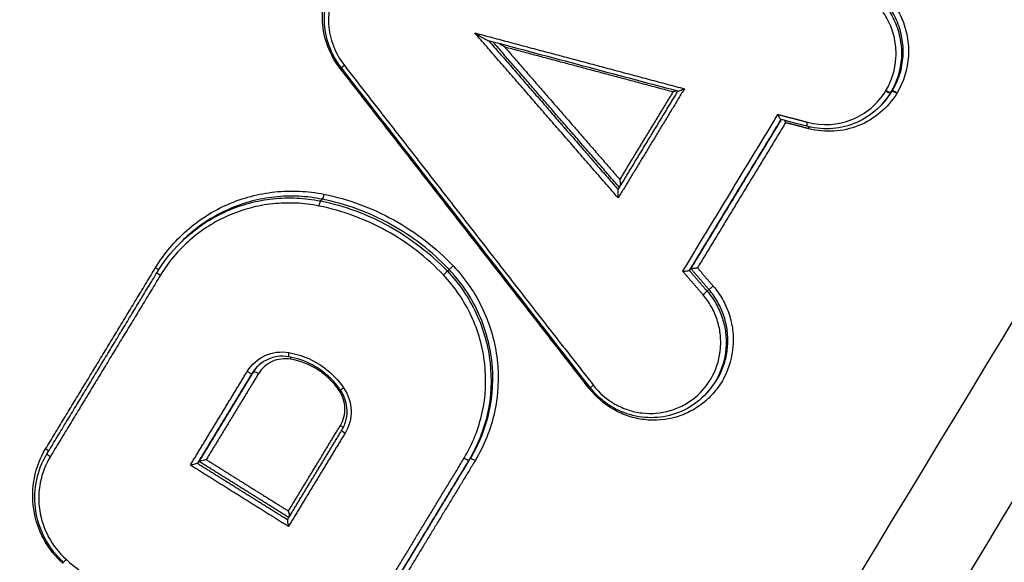
# Model space of a CAD drawing. Units: millimetres. Extents: x -7466 to 7514, y -15194 to 15194.
# Drawn here: x -2954 to -2933, y -7722 to -7711 of the extents above; entities that cross this region are included whole.
import ezdxf

# ---------------------------------------------------------------- set-up
doc = ezdxf.new("R2010")
doc.units = ezdxf.units.MM
doc.header["$LTSCALE"] = 20
doc.layers.add('2d', color=230, linetype='Continuous')
doc.layers.add('ASTMF3101-TrainingEnvelope_Hatch', color=222, linetype='Continuous')

msp = doc.modelspace()

# ---------------------------------------------------------------- hatches: boundary and pattern name
at = {"layer": 'ASTMF3101-TrainingEnvelope_Hatch'}
h = msp.add_hatch(dxfattribs=at)
h.set_pattern_fill('ANSI31', color=256, scale=100, angle=135.0001)
h.set_pattern_definition([(180, (-2967.6, -7566.98), (0.0005, -317.5), [])])
h.paths.add_polyline_path([(-3524.497, -7094.719, 0.323278), (-3541.289, -7198.74), (-3741.012, -7398.464, 0.414214), (-3741.012, -7525.743), (-2924.856, -8341.896, 0.414214), (-2797.577, -8341.896), (-2601.008, -8145.326, 0.16524), (-2547.86, -8168.31), (-2598.478, -8218.928, 0.414214), (-2598.478, -8289.639), (-2480.386, -8407.731), (-2407.82, -8480.297), (-2325.534, -8562.582, 0.414214), (-2254.824, -8562.582), (-2194.482, -8502.239), (-1820.192, -8127.948), (-1759.85, -8067.606, 0.414214), (-1759.85, -7996.895), (-1914.702, -7842.044), (-2032.794, -7723.953, 0.09399), (-2048.194, -7713.463), (-2003.339, -7668.608, 0.414214), (-2003.34, -7541.329), (-2923.586, -6621.085, 0.414214), (-3050.865, -6621.085)])

# ---------------------------------------------------------------- linework, layer by layer
at = {"layer": '2d'}
for p, q in [((-2935.592, -7712.387), (-2935.557, -7712.352)), ((-2935.586, -7712.376), (-2935.55, -7712.341)), ((-2935.825, -7712.682), (-2935.789, -7712.647)), ((-2947.718, -7714.684), (-2947.681, -7714.647)), ((-2950.691, -7715.565), (-2950.669, -7715.543)), ((-2945.017, -7716.18), (-2944.981, -7716.144)), ((-2939.871, -7716.161), (-2939.835, -7716.126)), ((-2939.49, -7716.604), (-2939.453, -7716.568)), ((-2949.176, -7718.354), (-2949.14, -7718.318)), ((-2939.556, -7718.832), (-2939.52, -7718.796)), ((-2944.564, -7720.204), (-2944.528, -7720.168)), ((-2950.336, -7720.266), (-2950.3, -7720.23))]:
    msp.add_line(p, q, dxfattribs=at)
for centre, major_axis, ratio, start_param, end_param in [((-2947.194, -7711.791), (-0.0789, -0.0614), 0.02106, -1.392441, 0), ((-2935.471, -7712.404), (-0.0855, 0.0519), 0.158225, 4.626701, 6.24194), ((-2935.465, -7712.393), (-0.0855, 0.0519), 0.158225, 4.626717, 6.241854), ((-2937.347, -7713.154), (-0.0254, -0.0967), 0.127695, 1.698049, 2.140279), ((-2947.736, -7714.781), (-0.0197, -0.098), 0.132933, 3.286794, 4.833275), ((-2951.11, -7716.255), (-0.0855, 0.0519), 0.158928, -0.041292, 1.488055), ((-2945.088, -7716.249), (-0.0725, -0.0689), 0.040365, 3.316241, 4.887834), ((-2939.379, -7716.503), (-0.0758, -0.0653), 0.033223, 0.17423, 1.748104), ((-2948.379, -7717.901), (-0.0169, -0.0986), 0.136833, -1.454169, 0), ((-2949.261, -7718.302), (-0.0855, 0.0519), 0.158695, 1.487082, 3.100302), ((-2949.055, -7718.371), (-0.0855, 0.0519), 0.15868, 4.628611, 6.241895), ((-2947.21, -7718.653), (-0.0824, -0.0566), 0.012046, -1.391193, 0), ((-2941.897, -7718.599), (-0.0789, -0.0614), 0.024107, -1.392061, 0), ((-2947.311, -7719.472), (-0.0855, 0.0519), 0.15851, 3.705444, 4.6279), ((-2947.179, -7719.615), (-0.0855, 0.0519), 0.158493, 0, 1.486234), ((-2953.583, -7719.971), (-0.0855, 0.0519), 0.158855, 3.653632, 4.629342), ((-2953.451, -7720.113), (-0.0855, 0.0519), 0.158837, 0, 1.487676), ((-2953.451, -7720.113), (-0.0855, 0.0519), 0.158837, -0.041292, 0), ((-2944.443, -7720.221), (-0.0855, 0.0519), 0.158294, 4.626997, 6.241897), ((-2953.118, -7722.301), (-0.0669, -0.0743), 0.053399, -1.39897, 0)]:
    msp.add_ellipse(centre, major_axis=major_axis, ratio=ratio, start_param=start_param, end_param=end_param, dxfattribs=at)
at = {"layer": '2d', "extrusion": (0, 0, -1)}
for centre, major_axis, ratio, start_param, end_param in [((-2935.677, -7712.335), (-0.0855, 0.0519), 0.15824, 3.182838, 4.798014), ((-2935.671, -7712.324), (-0.0857, 0.0515), 0.157903, 3.183516, 4.798649), ((-2937.337, -7712.998), (-0.0254, -0.0967), 0.127668, 0, 1.443527), ((-2947.663, -7714.549), (-0.0197, -0.098), 0.132896, 4.591478, 6.137985), ((-2951.242, -7716.113), (-0.0855, 0.0519), 0.158945, 1.653464, 2.640704), ((-2944.91, -7716.075), (-0.0725, -0.0689), 0.040362, 4.536944, 6.108537), ((-2939.564, -7716.669), (-0.0758, -0.0653), 0.033223, 1.393488, 2.967363), ((-2948.373, -7718.061), (-0.0169, -0.0986), 0.136864, 4.123592, 4.595783), ((-2942.015, -7718.683), (-0.0789, -0.0614), 0.024094, 4.244828, 4.533656), ((-2944.649, -7720.152), (-0.0855, 0.0519), 0.158309, 3.182881, 4.797717)]:
    msp.add_ellipse(centre, major_axis=major_axis, ratio=ratio, start_param=start_param, end_param=end_param, dxfattribs=at)
at = {"layer": '2d'}
for points, knots in [([(-2965.001, -7771.875), (-2963.813, -7770.426), (-2962.805, -7768.921), (-2960.885, -7765.957), (-2959.962, -7764.488), (-2957.164, -7760.074), (-2955.302, -7757.129), (-2949.733, -7748.284), (-2946.04, -7742.374), (-2935.062, -7724.586), (-2927.859, -7712.664), (-2906.641, -7676.656), (-2893.088, -7652.309), (-2873.51, -7615.359), (-2867.11, -7602.963), (-2859.305, -7587.366), (-2857.754, -7584.242), (-2855.441, -7579.55), (-2854.673, -7577.984), (-2853.141, -7574.852), (-2852.378, -7573.28), (-2850.102, -7568.561), (-2848.602, -7565.406), (-2846.753, -7561.447), (-2846.385, -7560.655), (-2845.651, -7559.068), (-2845.284, -7558.276), (-2844.195, -7555.875), (-2843.494, -7554.236), (-2842.236, -7550.874), (-2841.682, -7549.16), (-2840.824, -7545.64), (-2840.522, -7543.833), (-2840.255, -7540.131), (-2840.288, -7538.272), (-2840.733, -7534.603), (-2841.13, -7532.815), (-2842.001, -7530.138), (-2842.348, -7529.255), (-2843.078, -7527.577), (-2843.472, -7526.75), (-2844.755, -7524.312), (-2845.735, -7522.767), (-2848.905, -7518.307), (-2851.267, -7515.627), (-2858.281, -7507.663), (-2863.045, -7502.427), (-2872.712, -7492.102), (-2877.617, -7487.008), (-2882.593, -7481.98)], [0, 0, 0, 0, 0.015625, 0.015625, 0.03125, 0.03125, 0.0625, 0.0625, 0.125, 0.125, 0.25, 0.25, 0.5, 0.5, 0.625, 0.625, 0.65625, 0.65625, 0.671875, 0.671875, 0.6875, 0.6875, 0.71875, 0.71875, 0.726562, 0.726562, 0.734375, 0.734375, 0.75, 0.75, 0.765625, 0.765625, 0.78125, 0.78125, 0.796875, 0.796875, 0.8125, 0.8125, 0.820313, 0.820313, 0.828125, 0.828125, 0.84375, 0.84375, 0.875, 0.875, 0.9375, 0.9375, 1, 1, 1, 1]), ([(-2884.003, -7483.39), (-2879.042, -7488.401), (-2874.152, -7493.48), (-2864.512, -7503.776), (-2859.764, -7508.994), (-2852.773, -7516.934), (-2850.449, -7519.576), (-2847.402, -7523.863), (-2846.472, -7525.332), (-2845.264, -7527.627), (-2844.891, -7528.409), (-2844.198, -7530.003), (-2843.88, -7530.81), (-2843.074, -7533.286), (-2842.702, -7534.963), (-2842.289, -7538.35), (-2842.257, -7540.083), (-2842.504, -7543.543), (-2842.785, -7545.238), (-2843.598, -7548.579), (-2844.128, -7550.224), (-2845.347, -7553.482), (-2846.03, -7555.081), (-2847.109, -7557.459), (-2847.475, -7558.25), (-2848.206, -7559.83), (-2848.574, -7560.62), (-2850.416, -7564.564), (-2851.911, -7567.708), (-2854.18, -7572.413), (-2854.94, -7573.98), (-2856.471, -7577.109), (-2857.238, -7578.673), (-2859.548, -7583.361), (-2861.097, -7586.481), (-2868.894, -7602.06), (-2875.286, -7614.443), (-2894.846, -7651.361), (-2908.384, -7675.684), (-2929.578, -7711.661), (-2936.774, -7723.577), (-2947.741, -7741.356), (-2951.429, -7747.264), (-2956.993, -7756.109), (-2958.853, -7759.054), (-2961.649, -7763.47), (-2962.575, -7764.945), (-2964.47, -7767.875), (-2965.446, -7769.328), (-2966.56, -7770.687)], [0, 0, 0, 0, 0.062472, 0.062472, 0.124974, 0.124974, 0.156225, 0.156225, 0.171851, 0.171851, 0.179663, 0.179663, 0.187476, 0.187476, 0.203101, 0.203101, 0.218727, 0.218727, 0.234352, 0.234352, 0.249978, 0.249978, 0.265603, 0.265603, 0.273416, 0.273416, 0.281229, 0.281229, 0.31248, 0.31248, 0.328105, 0.328105, 0.343731, 0.343731, 0.374982, 0.374982, 0.499985, 0.499985, 0.749993, 0.749993, 0.874996, 0.874996, 0.937498, 0.937498, 0.968749, 0.968749, 0.984375, 0.984375, 1, 1, 1, 1]), ([(-3084.951, -7719.108), (-3056.156, -7690.313), (-3027.536, -7661.34), (-2991.519, -7625.365), (-2984.304, -7618.182), (-2973.46, -7607.428), (-2969.842, -7603.847), (-2962.597, -7596.693), (-2958.963, -7593.127), (-2951.727, -7585.973), (-2948.126, -7582.381), (-2943.764, -7577.763), (-2942.898, -7576.833), (-2941.188, -7574.955), (-2940.349, -7574.023), (-2939.098, -7572.594), (-2938.685, -7572.114), (-2937.859, -7571.162), (-2937.445, -7570.687), (-2936.247, -7569.212), (-2935.502, -7568.168), (-2934.179, -7565.977), (-2933.61, -7564.834), (-2932.872, -7563.063), (-2932.646, -7562.464), (-2932.223, -7561.249), (-2932.025, -7560.629), (-2931.528, -7558.748), (-2931.325, -7557.469), (-2931.232, -7554.858), (-2931.359, -7553.524), (-2931.947, -7550.98), (-2932.398, -7549.723), (-2933.562, -7547.364), (-2934.213, -7546.255), (-2935.555, -7544.053), (-2936.259, -7542.974), (-2937.376, -7541.396), (-2937.755, -7540.876), (-2938.564, -7539.846), (-2938.993, -7539.34), (-2939.46, -7538.848)], [0, 0, 0, 0, 0.5, 0.5, 0.625, 0.625, 0.6875, 0.6875, 0.75, 0.75, 0.8125, 0.8125, 0.828125, 0.828125, 0.84375, 0.84375, 0.851562, 0.851562, 0.859375, 0.859375, 0.875, 0.875, 0.890625, 0.890625, 0.898438, 0.898438, 0.90625, 0.90625, 0.921875, 0.921875, 0.9375, 0.9375, 0.953125, 0.953125, 0.96875, 0.96875, 0.984375, 0.984375, 0.992188, 0.992188, 1, 1, 1, 1]), ([(-2940.821, -7540.209), (-2940.424, -7540.627), (-2940.047, -7541.072), (-2939.307, -7542.016), (-2938.939, -7542.519), (-2937.86, -7544.043), (-2937.178, -7545.087), (-2935.878, -7547.219), (-2935.237, -7548.317), (-2934.176, -7550.469), (-2933.79, -7551.561), (-2933.273, -7553.81), (-2933.168, -7554.955), (-2933.255, -7557.25), (-2933.436, -7558.389), (-2933.885, -7560.079), (-2934.065, -7560.643), (-2934.46, -7561.779), (-2934.673, -7562.346), (-2935.361, -7564.003), (-2935.887, -7565.06), (-2937.105, -7567.082), (-2937.794, -7568.053), (-2938.909, -7569.435), (-2939.296, -7569.883), (-2940.095, -7570.809), (-2940.506, -7571.289), (-2941.732, -7572.697), (-2942.548, -7573.604), (-2944.239, -7575.463), (-2945.096, -7576.385), (-2949.424, -7580.968), (-2953.009, -7584.549), (-2960.232, -7591.693), (-2963.867, -7595.261), (-2971.112, -7602.417), (-2974.731, -7605.999), (-2985.575, -7616.756), (-2992.791, -7623.941), (-3028.815, -7659.921), (-3057.444, -7688.893), (-3086.235, -7717.684)], [0, 0, 0, 0, 0.007772, 0.007772, 0.015585, 0.015585, 0.031211, 0.031211, 0.046836, 0.046836, 0.062462, 0.062462, 0.078087, 0.078087, 0.093713, 0.093713, 0.101526, 0.101526, 0.109339, 0.109339, 0.124964, 0.124964, 0.14059, 0.14059, 0.148403, 0.148403, 0.156216, 0.156216, 0.171841, 0.171841, 0.187467, 0.187467, 0.249969, 0.249969, 0.312472, 0.312472, 0.374975, 0.374975, 0.49998, 0.49998, 1, 1, 1, 1]), ([(-3089.626, -7713.43), (-3064.171, -7687.974), (-3038.713, -7662.52), (-3000.53, -7624.336), (-2987.803, -7611.608), (-2968.712, -7592.514), (-2962.343, -7586.147), (-2955.187, -7578.985), (-2954.393, -7578.191), (-2953.198, -7577.005), (-2952.809, -7576.639), (-2951.977, -7575.744), (-2951.548, -7575.211), (-2950.417, -7573.597), (-2949.8, -7572.407), (-2948.91, -7569.939), (-2948.63, -7568.642), (-2948.427, -7566.031), (-2948.506, -7564.729), (-2949.011, -7562.156), (-2949.42, -7560.945), (-2950.479, -7558.627), (-2951.132, -7557.527), (-2952.269, -7556.011), (-2952.676, -7555.525), (-2953.542, -7554.592), (-2953.977, -7554.178), (-2954.384, -7553.771)], [0, 0, 0, 0, 0.5, 0.5, 0.75, 0.75, 0.875, 0.875, 0.890625, 0.890625, 0.898437, 0.898437, 0.90625, 0.90625, 0.921875, 0.921875, 0.9375, 0.9375, 0.953125, 0.953125, 0.96875, 0.96875, 0.984375, 0.984375, 0.992188, 0.992188, 1, 1, 1, 1]), ([(-2955.745, -7555.132), (-2955.332, -7555.545), (-2954.916, -7555.942), (-2954.151, -7556.761), (-2953.793, -7557.187), (-2952.79, -7558.515), (-2952.212, -7559.477), (-2951.266, -7561.507), (-2950.902, -7562.557), (-2950.438, -7564.765), (-2950.353, -7565.878), (-2950.494, -7568.138), (-2950.72, -7569.27), (-2951.462, -7571.432), (-2951.989, -7572.486), (-2952.96, -7573.911), (-2953.319, -7574.374), (-2954.072, -7575.195), (-2954.481, -7575.58), (-2955.679, -7576.768), (-2956.476, -7577.563), (-2963.636, -7584.724), (-2970, -7591.088), (-2989.09, -7610.182), (-3001.816, -7622.91), (-3039.999, -7661.095), (-3065.457, -7686.548), (-3090.912, -7712.004)], [0, 0, 0, 0, 0.007812, 0.007812, 0.015625, 0.015625, 0.03125, 0.03125, 0.046875, 0.046875, 0.0625, 0.0625, 0.078125, 0.078125, 0.09375, 0.09375, 0.101563, 0.101563, 0.109375, 0.109375, 0.125, 0.125, 0.25, 0.25, 0.5, 0.5, 1, 1, 1, 1]), ([(-2818.706, -7608.289), (-2828.457, -7623.423), (-2838.434, -7638.362), (-2858.846, -7667.859), (-2869.282, -7682.417), (-2901.286, -7725.525), (-2923.55, -7753.509), (-2946.768, -7780.746)], [0, 0, 0, 0, 0.0545493, 0.0545493, 0.1090986, 0.1090986, 0.2181972, 0.2181972, 0.2181972, 0.2181972]), ([(-2818.652, -7608.242), (-2836.495, -7635.935), (-2855.146, -7663.052), (-2897.532, -7720.816), (-2921.606, -7751.245), (-2946.719, -7780.706)], [0, 0, 0, 0, 10.00483, 10.00483, 21.831064, 21.831064, 21.831064, 21.831064]), ([(-2823.645, -7609.501), (-2842.943, -7639.617), (-2863.225, -7669.04), (-2895.102, -7712.158), (-2905.976, -7726.365), (-2922.626, -7747.4), (-2928.233, -7754.365), (-2936.728, -7764.745), (-2939.574, -7768.194), (-2945.294, -7775.069), (-2948.16, -7778.498), (-2951.073, -7781.916)], [0, 0, 0, 0, 0.5, 0.5, 0.75, 0.75, 0.875, 0.875, 0.9375, 0.9375, 1, 1, 1, 1]), ([(-2949.928, -7782.283), (-2947.026, -7778.886), (-2944.132, -7775.471), (-2938.377, -7768.619), (-2935.514, -7765.18), (-2926.969, -7754.83), (-2921.332, -7747.882), (-2904.596, -7726.894), (-2893.673, -7712.709), (-2861.66, -7669.644), (-2841.307, -7640.233), (-2821.945, -7610.12)], [0, 0, 0, 0, 0.0625, 0.0625, 0.125, 0.125, 0.25, 0.25, 0.5, 0.5, 1, 1, 1, 1]), ([(-2947.297, -7711.867), (-2947.409, -7711.723), (-2947.497, -7711.567), (-2947.626, -7711.228), (-2947.664, -7711.051), (-2947.698, -7710.513), (-2947.611, -7710.15), (-2947.424, -7709.843)], [0, 0, 0, 0, 0.000538363, 0.000538363, 0.001076727, 0.001076727, 0.002153454, 0.002153454, 0.002153454, 0.002153454]), ([(-2947.273, -7711.853), (-2947.383, -7711.712), (-2947.471, -7711.552), (-2947.594, -7711.212), (-2947.629, -7711.028), (-2947.637, -7710.665), (-2947.611, -7710.481), (-2947.518, -7710.181), (-2947.462, -7710.057), (-2947.393, -7709.943)], [0, 0, 0, 0, 0.0534998, 0.0534998, 0.108333, 0.108333, 0.1629509, 0.1629509, 0.2034492, 0.2034492, 0.2034492, 0.2034492]), ([(-2936.67, -7709.917), (-2936.541, -7709.944), (-2936.418, -7709.985), (-2936.183, -7710.097), (-2936.07, -7710.169), (-2935.868, -7710.333), (-2935.776, -7710.428), (-2935.616, -7710.637), (-2935.55, -7710.75), (-2935.443, -7710.99), (-2935.404, -7711.117), (-2935.358, -7711.374), (-2935.35, -7711.507), (-2935.373, -7711.897), (-2935.451, -7712.152), (-2935.586, -7712.376)], [0, 0, 0, 0, 0.000391823, 0.000391823, 0.000783646, 0.000783646, 0.001175469, 0.001175469, 0.001567292, 0.001567292, 0.001959115, 0.001959115, 0.002350938, 0.002350938, 0.003134584, 0.003134584, 0.003134584, 0.003134584]), ([(-2935.55, -7712.341), (-2935.415, -7712.116), (-2935.337, -7711.861), (-2935.314, -7711.47), (-2935.322, -7711.337), (-2935.368, -7711.081), (-2935.407, -7710.954), (-2935.513, -7710.713), (-2935.58, -7710.601), (-2935.739, -7710.391), (-2935.831, -7710.296), (-2936.033, -7710.132), (-2936.146, -7710.06), (-2936.381, -7709.948), (-2936.504, -7709.906), (-2936.633, -7709.879)], [0, 0, 0, 0, 0.000789649, 0.000789649, 0.001184473, 0.001184473, 0.001579297, 0.001579297, 0.001974121, 0.001974121, 0.002368946, 0.002368946, 0.00276377, 0.00276377, 0.003158594, 0.003158594, 0.003158594, 0.003158594]), ([(-2936.599, -7709.773), (-2936.462, -7709.802), (-2936.332, -7709.846), (-2936.082, -7709.965), (-2935.963, -7710.04), (-2935.748, -7710.215), (-2935.65, -7710.316), (-2935.481, -7710.538), (-2935.41, -7710.657), (-2935.298, -7710.913), (-2935.257, -7711.047), (-2935.207, -7711.32), (-2935.199, -7711.461), (-2935.223, -7711.875), (-2935.306, -7712.146), (-2935.449, -7712.384)], [0, 0, 0, 0, 0.00041583, 0.00041583, 0.000831661, 0.000831661, 0.001247491, 0.001247491, 0.001663321, 0.001663321, 0.002079151, 0.002079151, 0.002494982, 0.002494982, 0.003326642, 0.003326642, 0.003326642, 0.003326642]), ([(-2947.323, -7710.004), (-2947.488, -7710.277), (-2947.566, -7710.599), (-2947.535, -7711.077), (-2947.501, -7711.234), (-2947.387, -7711.534), (-2947.309, -7711.673), (-2947.21, -7711.801)], [0, 0, 0, 0, 0.000964566, 0.000964566, 0.001446849, 0.001446849, 0.001929132, 0.001929132, 0.001929132, 0.001929132]), ([(-2935.686, -7712.333), (-2935.56, -7712.123), (-2935.487, -7711.883), (-2935.465, -7711.516), (-2935.472, -7711.392), (-2935.516, -7711.151), (-2935.552, -7711.032), (-2935.652, -7710.806), (-2935.715, -7710.7), (-2935.864, -7710.504), (-2935.951, -7710.414), (-2936.141, -7710.26), (-2936.247, -7710.193), (-2936.468, -7710.088), (-2936.583, -7710.048), (-2936.704, -7710.023)], [0, 0, 0, 0, 0.000741374, 0.000741374, 0.001112062, 0.001112062, 0.001482749, 0.001482749, 0.001853436, 0.001853436, 0.002224123, 0.002224123, 0.00259481, 0.00259481, 0.002965497, 0.002965497, 0.002965497, 0.002965497]), ([(-2944.436, -7711.106), (-2944.384, -7711.139), (-2944.331, -7711.171), (-2944.252, -7711.217), (-2944.226, -7711.232), (-2944.187, -7711.254), (-2944.174, -7711.26), (-2944.153, -7711.27), (-2944.144, -7711.274), (-2944.139, -7711.276)], [-0.0000026608, -0.0000026608, -0.0000026608, -0.0000026608, 0.000181179, 0.000181179, 0.0002730989, 0.0002730989, 0.0003190589, 0.0003190589, 0.0003515674, 0.0003515674, 0.0003515674, 0.0003515674]), ([(-2940.113, -7712.348), (-2940.112, -7712.349), (-2940.089, -7712.34), (-2940.037, -7712.32), (-2940.006, -7712.308), (-2939.974, -7712.295)], [0.0000085087, 0.0000085087, 0.0000085087, 0.0000085087, 0.0001045011, 0.0001045011, 0.0002090023, 0.0002090023, 0.0002090023, 0.0002090023]), ([(-2937.352, -7713.007), (-2937.039, -7713.09), (-2936.707, -7713.069), (-2936.262, -7712.891), (-2936.125, -7712.809), (-2935.881, -7712.602), (-2935.777, -7712.482), (-2935.693, -7712.344)], [0, 0, 0, 0, 0.000971982, 0.000971982, 0.001457972, 0.001457972, 0.001943963, 0.001943963, 0.001943963, 0.001943963]), ([(-2935.456, -7712.395), (-2935.551, -7712.55), (-2935.668, -7712.687), (-2935.944, -7712.92), (-2936.099, -7713.013), (-2936.602, -7713.215), (-2936.977, -7713.238), (-2937.332, -7713.145)], [0, 0, 0, 0, 0.000545898, 0.000545898, 0.001091797, 0.001091797, 0.002183594, 0.002183594, 0.002183594, 0.002183594]), ([(-2937.983, -7712.842), (-2937.983, -7712.842), (-2937.983, -7712.843), (-2937.983, -7712.844), (-2937.981, -7712.847), (-2937.98, -7712.85), (-2937.979, -7712.852), (-2937.973, -7712.866), (-2937.967, -7712.879), (-2937.962, -7712.89), (-2937.957, -7712.9), (-2937.952, -7712.91), (-2937.947, -7712.918), (-2937.943, -7712.925), (-2937.939, -7712.931), (-2937.936, -7712.936), (-2937.932, -7712.94), (-2937.929, -7712.944), (-2937.927, -7712.946), (-2937.925, -7712.947), (-2937.924, -7712.947), (-2937.923, -7712.948)], [-0.0000020474, -0.0000020474, -0.0000020474, -0.0000020474, 0, 0, 0, 0.0000095853, 0.0000095853, 0.0000095853, 0.000052989, 0.000052989, 0.000052989, 0.0000892114, 0.0000892114, 0.0000892114, 0.0001198412, 0.0001198412, 0.0001198412, 0.0001486617, 0.0001486617, 0.0001486617, 0.0001624595, 0.0001624595, 0.0001624595, 0.0001624595]), ([(-2935.821, -7712.678), (-2935.944, -7712.802), (-2936.09, -7712.908), (-2936.405, -7713.062), (-2936.578, -7713.114), (-2936.925, -7713.157), (-2937.104, -7713.15), (-2937.304, -7713.109), (-2937.333, -7713.103), (-2937.362, -7713.095)], [0, 0, 0, 0, 0.0533399, 0.0533399, 0.106722, 0.106722, 0.1595932, 0.1595932, 0.1685961, 0.1685961, 0.1685961, 0.1685961]), ([(-2937.843, -7712.969), (-2937.837, -7712.98), (-2937.832, -7712.993), (-2937.826, -7713.006), (-2937.825, -7713.009), (-2937.824, -7713.012), (-2937.822, -7713.015), (-2937.822, -7713.015), (-2937.822, -7713.016), (-2937.822, -7713.017)], [0.00012457459, 0.00012457459, 0.00012457459, 0.00012457459, 0.00016627816, 0.00016627816, 0.00016627816, 0.00017577131, 0.00017577131, 0.00017577131, 0.00017781876, 0.00017781876, 0.00017781876, 0.00017781876]), ([(-2941.347, -7714.229), (-2941.344, -7714.264), (-2941.341, -7714.299), (-2941.34, -7714.346), (-2941.341, -7714.36), (-2941.341, -7714.372)], [-0.0000020465, -0.0000020465, -0.0000020465, -0.0000020465, 0.0001028949, 0.0001028949, 0.0001461797, 0.0001461797, 0.0001461797, 0.0001461797]), ([(-2951.227, -7716.103), (-2951.045, -7715.804), (-2950.823, -7715.54), (-2950.432, -7715.197), (-2950.292, -7715.092), (-2950.001, -7714.907), (-2949.849, -7714.826), (-2949.532, -7714.688), (-2949.366, -7714.63), (-2949.032, -7714.541), (-2948.862, -7714.51), (-2948.518, -7714.473), (-2948.343, -7714.468), (-2947.994, -7714.484), (-2947.82, -7714.505), (-2947.648, -7714.54)], [0, 0, 0, 0, 0.00104916, 0.00104916, 0.00157374, 0.00157374, 0.00209832, 0.00209832, 0.002622899, 0.002622899, 0.003147479, 0.003147479, 0.003672059, 0.003672059, 0.004196639, 0.004196639, 0.004196639, 0.004196639]), ([(-2947.648, -7714.54), (-2947.123, -7714.646), (-2946.627, -7714.828), (-2945.925, -7715.217), (-2945.7, -7715.365), (-2945.278, -7715.691), (-2945.08, -7715.871), (-2944.894, -7716.066)], [0, 0, 0, 0, 0.001596159, 0.001596159, 0.002394239, 0.002394239, 0.003192319, 0.003192319, 0.003192319, 0.003192319]), ([(-2941.385, -7714.443), (-2941.39, -7714.449), (-2941.391, -7714.483), (-2941.39, -7714.549), (-2941.387, -7714.585), (-2941.384, -7714.619)], [0, 0, 0, 0, 0.0001045305, 0.0001045305, 0.000209061, 0.000209061, 0.000209061, 0.000209061]), ([(-2947.751, -7714.791), (-2947.914, -7714.758), (-2948.077, -7714.738), (-2948.406, -7714.723), (-2948.572, -7714.728), (-2948.896, -7714.762), (-2949.056, -7714.792), (-2949.371, -7714.875), (-2949.527, -7714.93), (-2949.826, -7715.061), (-2949.969, -7715.137), (-2950.243, -7715.311), (-2950.375, -7715.41), (-2950.745, -7715.734), (-2950.954, -7715.982), (-2951.125, -7716.265)], [0, 0, 0, 0, 0.000499197, 0.000499197, 0.000998393, 0.000998393, 0.00149759, 0.00149759, 0.001996787, 0.001996787, 0.002495983, 0.002495983, 0.00299518, 0.00299518, 0.003993573, 0.003993573, 0.003993573, 0.003993573]), ([(-2950.707, -7715.581), (-2950.656, -7715.53), (-2950.604, -7715.481), (-2950.422, -7715.322), (-2950.286, -7715.22), (-2950.004, -7715.041), (-2949.856, -7714.962), (-2949.549, -7714.828), (-2949.387, -7714.771), (-2949.063, -7714.685), (-2948.898, -7714.655), (-2948.564, -7714.619), (-2948.393, -7714.614), (-2948.054, -7714.63), (-2947.886, -7714.65), (-2947.718, -7714.684)], [0.00080066, 0.00080066, 0.00080066, 0.00080066, 0.001019094, 0.001019094, 0.001528641, 0.001528641, 0.002038188, 0.002038188, 0.002547735, 0.002547735, 0.003057282, 0.003057282, 0.003566829, 0.003566829, 0.004076377, 0.004076377, 0.004076377, 0.004076377]), ([(-2947.681, -7714.647), (-2947.848, -7714.613), (-2948.017, -7714.592), (-2948.356, -7714.576), (-2948.526, -7714.582), (-2948.86, -7714.617), (-2949.025, -7714.648), (-2949.35, -7714.734), (-2949.511, -7714.79), (-2949.818, -7714.925), (-2949.966, -7715.003), (-2950.248, -7715.183), (-2950.385, -7715.284), (-2950.566, -7715.443), (-2950.618, -7715.492), (-2950.669, -7715.543)], [0, 0, 0, 0, 0.000514372, 0.000514372, 0.001028744, 0.001028744, 0.001543117, 0.001543117, 0.002057489, 0.002057489, 0.002571861, 0.002571861, 0.003086233, 0.003086233, 0.003306752, 0.003306752, 0.003306752, 0.003306752]), ([(-2947.718, -7714.684), (-2947.204, -7714.788), (-2946.717, -7714.967), (-2946.029, -7715.348), (-2945.808, -7715.493), (-2945.394, -7715.813), (-2945.2, -7715.989), (-2945.017, -7716.18)], [0, 0, 0, 0, 0.001565362, 0.001565362, 0.002348043, 0.002348043, 0.003130723, 0.003130723, 0.003130723, 0.003130723]), ([(-2944.981, -7716.144), (-2945.163, -7715.952), (-2945.357, -7715.776), (-2945.771, -7715.456), (-2945.991, -7715.311), (-2946.68, -7714.93), (-2947.167, -7714.75), (-2947.681, -7714.647)], [0, 0, 0, 0, 0.000786275, 0.000786275, 0.00157255, 0.00157255, 0.003145099, 0.003145099, 0.003145099, 0.003145099]), ([(-2945.104, -7716.258), (-2945.282, -7716.07), (-2945.473, -7715.898), (-2945.879, -7715.584), (-2946.095, -7715.442), (-2946.77, -7715.068), (-2947.247, -7714.892), (-2947.751, -7714.791)], [0, 0, 0, 0, 0.000770807, 0.000770807, 0.001541614, 0.001541614, 0.003083228, 0.003083228, 0.003083228, 0.003083228]), ([(-2945.017, -7716.18), (-2944.764, -7716.446), (-2944.56, -7716.746), (-2944.25, -7717.41), (-2944.151, -7717.76), (-2944.069, -7718.486), (-2944.087, -7718.848), (-2944.203, -7719.38), (-2944.256, -7719.554), (-2944.39, -7719.888), (-2944.47, -7720.049), (-2944.564, -7720.204)], [0, 0, 0, 0, 0.001086596, 0.001086596, 0.002173193, 0.002173193, 0.003259789, 0.003259789, 0.003803088, 0.003803088, 0.004346386, 0.004346386, 0.004346386, 0.004346386]), ([(-2944.528, -7720.168), (-2944.434, -7720.013), (-2944.354, -7719.852), (-2944.221, -7719.518), (-2944.167, -7719.344), (-2944.051, -7718.812), (-2944.033, -7718.449), (-2944.115, -7717.723), (-2944.214, -7717.374), (-2944.524, -7716.709), (-2944.728, -7716.41), (-2944.981, -7716.144)], [0, 0, 0, 0, 0.000544854, 0.000544854, 0.001089707, 0.001089707, 0.002179415, 0.002179415, 0.003269122, 0.003269122, 0.00435883, 0.00435883, 0.00435883, 0.00435883]), ([(-2944.894, -7716.066), (-2944.634, -7716.34), (-2944.424, -7716.649), (-2944.104, -7717.333), (-2944.002, -7717.693), (-2943.918, -7718.441), (-2943.937, -7718.814), (-2944.056, -7719.362), (-2944.111, -7719.542), (-2944.248, -7719.886), (-2944.33, -7720.052), (-2944.427, -7720.212)], [0, 0, 0, 0, 0.001119405, 0.001119405, 0.002238809, 0.002238809, 0.003358214, 0.003358214, 0.003917916, 0.003917916, 0.004477618, 0.004477618, 0.004477618, 0.004477618]), ([(-2940.009, -7716.18), (-2940.008, -7716.18), (-2940.008, -7716.18), (-2940.007, -7716.18), (-2940.005, -7716.18), (-2940.003, -7716.18), (-2940.001, -7716.179), (-2939.987, -7716.178), (-2939.972, -7716.177), (-2939.958, -7716.175), (-2939.946, -7716.174), (-2939.934, -7716.173), (-2939.924, -7716.172), (-2939.915, -7716.17), (-2939.906, -7716.169), (-2939.898, -7716.168), (-2939.891, -7716.167), (-2939.885, -7716.166), (-2939.881, -7716.165), (-2939.876, -7716.164), (-2939.873, -7716.163), (-2939.871, -7716.162)], [-0.0000020477, -0.0000020477, -0.0000020477, -0.0000020477, 0, 0, 0, 0.0000056527, 0.0000056527, 0.0000056527, 0.0000496747, 0.0000496747, 0.0000496747, 0.0000864562, 0.0000864562, 0.0000864562, 0.0001174618, 0.0001174618, 0.0001174618, 0.0001464781, 0.0001464781, 0.0001464781, 0.0001756456, 0.0001756456, 0.0001756456, 0.0001756456]), ([(-2939.835, -7716.125), (-2939.833, -7716.124), (-2939.83, -7716.123), (-2939.825, -7716.122), (-2939.821, -7716.121), (-2939.815, -7716.12), (-2939.808, -7716.119), (-2939.8, -7716.118), (-2939.791, -7716.116), (-2939.782, -7716.115), (-2939.772, -7716.114), (-2939.76, -7716.113), (-2939.748, -7716.111), (-2939.734, -7716.11), (-2939.719, -7716.109), (-2939.705, -7716.108), (-2939.703, -7716.107), (-2939.701, -7716.107), (-2939.699, -7716.107), (-2939.698, -7716.107), (-2939.698, -7716.107), (-2939.697, -7716.107)], [0, 0, 0, 0, 0.0000288518, 0.0000288518, 0.0000288518, 0.000057554, 0.000057554, 0.000057554, 0.0000882241, 0.0000882241, 0.0000882241, 0.0001246075, 0.0001246075, 0.0001246075, 0.0001681524, 0.0001681524, 0.0001681524, 0.0001737449, 0.0001737449, 0.0001737449, 0.0001757926, 0.0001757926, 0.0001757926, 0.0001757926]), ([(-2944.664, -7720.161), (-2944.573, -7720.01), (-2944.495, -7719.854), (-2944.366, -7719.53), (-2944.314, -7719.361), (-2944.202, -7718.845), (-2944.184, -7718.494), (-2944.264, -7717.79), (-2944.36, -7717.451), (-2944.661, -7716.806), (-2944.858, -7716.516), (-2945.104, -7716.258)], [0, 0, 0, 0, 0.000528405, 0.000528405, 0.00105681, 0.00105681, 0.00211362, 0.00211362, 0.00317043, 0.00317043, 0.00422724, 0.00422724, 0.00422724, 0.00422724]), ([(-2939.364, -7716.494), (-2939.287, -7716.582), (-2939.221, -7716.677), (-2939.108, -7716.877), (-2939.06, -7716.984), (-2938.988, -7717.204), (-2938.962, -7717.316), (-2938.934, -7717.545), (-2938.932, -7717.662), (-2938.958, -7718.005), (-2939.021, -7718.232), (-2939.177, -7718.535), (-2939.24, -7718.632), (-2939.384, -7718.81), (-2939.463, -7718.891), (-2939.638, -7719.036), (-2939.734, -7719.101), (-2939.935, -7719.207), (-2940.04, -7719.25), (-2940.369, -7719.347), (-2940.6, -7719.366), (-2940.942, -7719.325), (-2941.054, -7719.301), (-2941.271, -7719.229), (-2941.378, -7719.182), (-2941.678, -7719.012), (-2941.857, -7718.858), (-2942, -7718.674)], [0, 0, 0, 0, 0.000345323, 0.000345323, 0.000690647, 0.000690647, 0.00103597, 0.00103597, 0.001381294, 0.001381294, 0.002071941, 0.002071941, 0.002417264, 0.002417264, 0.002762588, 0.002762588, 0.003107911, 0.003107911, 0.003453235, 0.003453235, 0.004143882, 0.004143882, 0.004489205, 0.004489205, 0.004834529, 0.004834529, 0.005525176, 0.005525176, 0.005525176, 0.005525176]), ([(-2939.49, -7716.604), (-2939.421, -7716.685), (-2939.36, -7716.77), (-2939.256, -7716.951), (-2939.212, -7717.048), (-2939.143, -7717.247), (-2939.118, -7717.348), (-2939.088, -7717.555), (-2939.083, -7717.661), (-2939.093, -7717.869), (-2939.107, -7717.972), (-2939.156, -7718.175), (-2939.191, -7718.275), (-2939.313, -7718.54), (-2939.424, -7718.699), (-2939.557, -7718.832)], [0, 0, 0, 0, 0.000313445, 0.000313445, 0.000626889, 0.000626889, 0.000940334, 0.000940334, 0.001253779, 0.001253779, 0.001567223, 0.001567223, 0.001880668, 0.001880668, 0.002453726, 0.002453726, 0.002453726, 0.002453726]), ([(-2939.52, -7718.796), (-2939.387, -7718.663), (-2939.277, -7718.504), (-2939.155, -7718.239), (-2939.12, -7718.139), (-2939.071, -7717.936), (-2939.057, -7717.833), (-2939.047, -7717.625), (-2939.052, -7717.519), (-2939.082, -7717.312), (-2939.107, -7717.21), (-2939.175, -7717.011), (-2939.22, -7716.915), (-2939.324, -7716.733), (-2939.384, -7716.648), (-2939.453, -7716.568)], [0.002785659, 0.002785659, 0.002785659, 0.002785659, 0.003364286, 0.003364286, 0.003681311, 0.003681311, 0.003998336, 0.003998336, 0.004315361, 0.004315361, 0.004632386, 0.004632386, 0.004949411, 0.004949411, 0.005266436, 0.005266436, 0.005266436, 0.005266436]), ([(-2941.913, -7718.608), (-2941.786, -7718.771), (-2941.628, -7718.907), (-2941.363, -7719.057), (-2941.268, -7719.099), (-2941.076, -7719.162), (-2940.977, -7719.184), (-2940.674, -7719.22), (-2940.47, -7719.203), (-2940.178, -7719.117), (-2940.085, -7719.079), (-2939.908, -7718.985), (-2939.823, -7718.928), (-2939.591, -7718.735), (-2939.461, -7718.574), (-2939.277, -7718.216), (-2939.221, -7718.016), (-2939.198, -7717.712), (-2939.2, -7717.608), (-2939.225, -7717.406), (-2939.247, -7717.307), (-2939.311, -7717.112), (-2939.353, -7717.017), (-2939.454, -7716.84), (-2939.513, -7716.756), (-2939.58, -7716.678)], [0, 0, 0, 0, 0.000618076, 0.000618076, 0.000927114, 0.000927114, 0.001236152, 0.001236152, 0.001854228, 0.001854228, 0.002163267, 0.002163267, 0.002472305, 0.002472305, 0.003090381, 0.003090381, 0.003708457, 0.003708457, 0.004017495, 0.004017495, 0.004326533, 0.004326533, 0.004635571, 0.004635571, 0.004944609, 0.004944609, 0.004944609, 0.004944609]), ([(-2949.276, -7718.311), (-2949.187, -7718.163), (-2949.053, -7718.045), (-2948.742, -7717.904), (-2948.566, -7717.881), (-2948.395, -7717.91)], [0, 0, 0, 0, 0.000524433, 0.000524433, 0.001048865, 0.001048865, 0.001048865, 0.001048865]), ([(-2948.396, -7718), (-2948.477, -7717.986), (-2948.561, -7717.985), (-2948.725, -7718.01), (-2948.807, -7718.037), (-2948.947, -7718.111), (-2949.009, -7718.157), (-2949.062, -7718.21)], [0, 0, 0, 0, 0.02491971, 0.02491971, 0.05055135, 0.05055135, 0.07358572, 0.07358572, 0.07358572, 0.07358572]), ([(-2948.357, -7718.052), (-2948.49, -7718.029), (-2948.626, -7718.047), (-2948.867, -7718.156), (-2948.97, -7718.247), (-2949.04, -7718.362)], [0, 0, 0, 0, 0.0004015029, 0.0004015029, 0.0008030059, 0.0008030059, 0.0008030059, 0.0008030059]), ([(-2947.293, -7718.71), (-2947.343, -7718.637), (-2947.398, -7718.568), (-2947.49, -7718.471), (-2947.523, -7718.439), (-2947.658, -7718.317), (-2947.771, -7718.237), (-2948.049, -7718.089), (-2948.222, -7718.03), (-2948.396, -7718)], [0, 0, 0, 0, 0.0264802, 0.0264802, 0.040095, 0.040095, 0.0812046, 0.0812046, 0.1349891, 0.1349891, 0.1349891, 0.1349891]), ([(-2948.395, -7717.91), (-2948.16, -7717.951), (-2947.935, -7718.038), (-2947.635, -7718.231), (-2947.541, -7718.307), (-2947.371, -7718.472), (-2947.294, -7718.563), (-2947.226, -7718.662)], [0, 0, 0, 0, 0.000720944, 0.000720944, 0.001081415, 0.001081415, 0.001441887, 0.001441887, 0.001441887, 0.001441887]), ([(-2947.32, -7718.719), (-2947.38, -7718.631), (-2947.449, -7718.55), (-2947.6, -7718.403), (-2947.683, -7718.337), (-2947.95, -7718.165), (-2948.149, -7718.087), (-2948.357, -7718.052)], [0, 0, 0, 0, 0.000316018, 0.000316018, 0.000632036, 0.000632036, 0.001264072, 0.001264072, 0.001264072, 0.001264072]), ([(-2947.296, -7719.463), (-2947.227, -7719.351), (-2947.194, -7719.22), (-2947.202, -7718.959), (-2947.245, -7718.828), (-2947.32, -7718.719)], [0, 0, 0, 0, 0.0003932905, 0.0003932905, 0.000786581, 0.000786581, 0.000786581, 0.000786581]), ([(-2947.264, -7719.563), (-2947.222, -7719.494), (-2947.191, -7719.416), (-2947.153, -7719.254), (-2947.148, -7719.167), (-2947.165, -7718.999), (-2947.187, -7718.915), (-2947.241, -7718.793), (-2947.265, -7718.75), (-2947.293, -7718.71)], [0, 0, 0, 0, 0.02483536, 0.02483536, 0.05041787, 0.05041787, 0.07578863, 0.07578863, 0.09044662, 0.09044662, 0.09044662, 0.09044662]), ([(-2947.226, -7718.662), (-2947.128, -7718.804), (-2947.073, -7718.972), (-2947.063, -7719.31), (-2947.106, -7719.479), (-2947.194, -7719.624)], [0, 0, 0, 0, 0.000514176, 0.000514176, 0.001028352, 0.001028352, 0.001028352, 0.001028352]), ([(-2939.557, -7718.832), (-2939.68, -7718.955), (-2939.826, -7719.059), (-2940.139, -7719.212), (-2940.31, -7719.263), (-2940.657, -7719.307), (-2940.837, -7719.299), (-2941.181, -7719.229), (-2941.35, -7719.164), (-2941.579, -7719.03), (-2941.651, -7718.98), (-2941.766, -7718.885), (-2941.812, -7718.844), (-2941.865, -7718.789), (-2941.876, -7718.778), (-2941.918, -7718.732), (-2941.948, -7718.697), (-2941.976, -7718.66)], [0, 0, 0, 0, 0.0530168, 0.0530168, 0.1060031, 0.1060031, 0.1591306, 0.1591306, 0.2123816, 0.2123816, 0.2387866, 0.2387866, 0.2571459, 0.2571459, 0.261788, 0.261788, 0.2757478, 0.2757478, 0.2757478, 0.2757478]), ([(-2953.196, -7722.403), (-2953.364, -7722.251), (-2953.502, -7722.076), (-2953.716, -7721.678), (-2953.787, -7721.466), (-2953.855, -7721.021), (-2953.85, -7720.797), (-2953.764, -7720.359), (-2953.683, -7720.152), (-2953.568, -7719.961)], [0, 0, 0, 0, 0.000668547, 0.000668547, 0.001337094, 0.001337094, 0.002005642, 0.002005642, 0.002674189, 0.002674189, 0.002674189, 0.002674189]), ([(-2953.185, -7722.375), (-2953.202, -7722.359), (-2953.22, -7722.343), (-2953.263, -7722.301), (-2953.288, -7722.275), (-2953.385, -7722.169), (-2953.451, -7722.082), (-2953.617, -7721.82), (-2953.698, -7721.63), (-2953.793, -7721.241), (-2953.808, -7721.037), (-2953.773, -7720.644), (-2953.724, -7720.45), (-2953.614, -7720.199), (-2953.577, -7720.129), (-2953.536, -7720.061)], [0, 0, 0, 0, 0.0071967, 0.0071967, 0.0179942, 0.0179942, 0.0504961, 0.0504961, 0.110919, 0.110919, 0.1707293, 0.1707293, 0.2298742, 0.2298742, 0.2537519, 0.2537519, 0.2537519, 0.2537519]), ([(-2953.466, -7720.122), (-2953.57, -7720.293), (-2953.642, -7720.479), (-2953.719, -7720.872), (-2953.723, -7721.072), (-2953.663, -7721.471), (-2953.599, -7721.661), (-2953.407, -7722.017), (-2953.283, -7722.175), (-2953.133, -7722.31)], [0, 0, 0, 0, 0.000607608, 0.000607608, 0.001215216, 0.001215216, 0.001822824, 0.001822824, 0.002430432, 0.002430432, 0.002430432, 0.002430432]), ([(-2950.149, -7720.189), (-2950.149, -7720.189), (-2950.15, -7720.19), (-2950.151, -7720.19), (-2950.165, -7720.193), (-2950.179, -7720.196), (-2950.193, -7720.2), (-2950.21, -7720.204), (-2950.227, -7720.208), (-2950.243, -7720.212), (-2950.254, -7720.215), (-2950.265, -7720.218), (-2950.274, -7720.221), (-2950.28, -7720.223), (-2950.286, -7720.225), (-2950.29, -7720.226), (-2950.295, -7720.228), (-2950.298, -7720.229), (-2950.3, -7720.23)], [-0.0000020001, -0.0000020001, -0.0000020001, -0.0000020001, 0, 0, 0, 0.0000433178, 0.0000433178, 0.0000433178, 0.0000961745, 0.0000961745, 0.0000961745, 0.0001341641, 0.0001341641, 0.0001341641, 0.0001607919, 0.0001607919, 0.0001607919, 0.0001876497, 0.0001876497, 0.0001876497, 0.0001876497]), ([(-2950.337, -7720.267), (-2950.339, -7720.268), (-2950.342, -7720.269), (-2950.346, -7720.27), (-2950.351, -7720.272), (-2950.356, -7720.274), (-2950.363, -7720.276), (-2950.372, -7720.278), (-2950.383, -7720.281), (-2950.394, -7720.284), (-2950.41, -7720.288), (-2950.427, -7720.293), (-2950.444, -7720.297), (-2950.458, -7720.3), (-2950.472, -7720.304), (-2950.486, -7720.307), (-2950.487, -7720.307), (-2950.487, -7720.307), (-2950.488, -7720.307)], [0, 0, 0, 0, 0.0000267909, 0.0000267909, 0.0000267909, 0.0000533523, 0.0000533523, 0.0000533523, 0.0000912468, 0.0000912468, 0.0000912468, 0.0001439725, 0.0001439725, 0.0001439725, 0.0001871833, 0.0001871833, 0.0001871833, 0.0001891833, 0.0001891833, 0.0001891833, 0.0001891833]), ([(-2948.42, -7721.468), (-2948.421, -7721.469), (-2948.422, -7721.472), (-2948.422, -7721.477), (-2948.423, -7721.481), (-2948.423, -7721.487), (-2948.422, -7721.493), (-2948.422, -7721.503), (-2948.42, -7721.514), (-2948.419, -7721.526), (-2948.416, -7721.542), (-2948.413, -7721.56), (-2948.409, -7721.577), (-2948.407, -7721.589), (-2948.404, -7721.6), (-2948.402, -7721.612), (-2948.402, -7721.612), (-2948.401, -7721.613), (-2948.401, -7721.613)], [0, 0, 0, 0, 0.0000273368, 0.0000273368, 0.0000273368, 0.0000544115, 0.0000544115, 0.0000544115, 0.0000939941, 0.0000939941, 0.0000939941, 0.0001489321, 0.0001489321, 0.0001489321, 0.0001838768, 0.0001838768, 0.0001838768, 0.0001858768, 0.0001858768, 0.0001858768, 0.0001858768]), ([(-2948.4, -7721.284), (-2948.4, -7721.284), (-2948.4, -7721.285), (-2948.4, -7721.286), (-2948.397, -7721.297), (-2948.394, -7721.309), (-2948.392, -7721.32), (-2948.388, -7721.338), (-2948.385, -7721.355), (-2948.383, -7721.372), (-2948.381, -7721.382), (-2948.38, -7721.392), (-2948.379, -7721.401)], [-0.0000020001, -0.0000020001, -0.0000020001, -0.0000020001, 0, 0, 0, 0.0000351333, 0.0000351333, 0.0000351333, 0.0000903355, 0.0000903355, 0.0000903355, 0.000126352, 0.000126352, 0.000126352, 0.000126352])]:
    msp.add_open_spline(points, degree=3, knots=knots, dxfattribs=at)
for points, weights in [([(-2941.384, -7714.619), (-2942.401, -7713.448), (-2943.419, -7712.277), (-2944.436, -7711.106)], [1, 0.999999762021, 0.999999762021, 1]), ([(-2944.436, -7711.106), (-2942.949, -7711.502), (-2941.461, -7711.899), (-2939.974, -7712.295)], [1, 0.999999823662, 0.999999823662, 1]), ([(-2944.135, -7711.276), (-2943.218, -7712.331), (-2942.301, -7713.387), (-2941.384, -7714.443)], [1, 0.999999806617, 0.999999806617, 1]), ([(-2941.356, -7714.396), (-2942.252, -7713.364), (-2943.148, -7712.332), (-2944.044, -7711.301)], [0.999999998182, 0.999999810414, 0.999999807323, 0.999999988908]), ([(-2943.797, -7711.409), (-2942.98, -7712.349), (-2942.163, -7713.289), (-2941.347, -7714.229)], [1, 0.999999846628, 0.999999846628, 1]), ([(-2940.214, -7712.363), (-2941.409, -7712.045), (-2942.603, -7711.727), (-2943.797, -7711.409)], [1, 0.999999886354, 0.999999886354, 1]), ([(-2947.21, -7711.801), (-2945.443, -7714.069), (-2943.678, -7716.338), (-2941.913, -7718.608)], [1, 0.999999190948, 0.999999190948, 1]), ([(-2942, -7718.674), (-2943.765, -7716.405), (-2945.531, -7714.135), (-2947.297, -7711.867)], [1, 0.999999191126, 0.999999191126, 1]), ([(-2941.385, -7714.443), (-2940.961, -7713.745), (-2940.537, -7713.046), (-2940.113, -7712.348)], [1, 0.999999996252, 0.999999996252, 1]), ([(-2939.974, -7712.295), (-2940.444, -7713.07), (-2940.914, -7713.845), (-2941.384, -7714.619)], [1, 0.999999995389, 0.999999995389, 1]), ([(-2941.347, -7714.229), (-2940.969, -7713.607), (-2940.592, -7712.985), (-2940.214, -7712.363)], [1, 0.999999997028, 0.999999997028, 1]), ([(-2940.009, -7716.18), (-2939.334, -7715.067), (-2938.659, -7713.954), (-2937.983, -7712.842)], [1, 0.999999990485, 0.999999990485, 1]), ([(-2937.983, -7712.842), (-2937.773, -7712.897), (-2937.563, -7712.952), (-2937.352, -7713.007)], [1, 0.999999996495, 0.999999996495, 1]), ([(-2937.92, -7712.947), (-2938.571, -7714.018), (-2939.221, -7715.09), (-2939.871, -7716.161)], [1, 0.999999991179, 0.999999991179, 1]), ([(-2939.835, -7716.126), (-2939.193, -7715.068), (-2938.551, -7714.01), (-2937.909, -7712.951)], [1, 0.999999991291, 0.999999991182, 0.999999999673]), ([(-2937.822, -7713.017), (-2938.447, -7714.047), (-2939.072, -7715.077), (-2939.697, -7716.107)], [1, 0.999999991848, 0.999999991848, 1]), ([(-2937.332, -7713.145), (-2937.495, -7713.102), (-2937.658, -7713.059), (-2937.822, -7713.017)], [1, 0.999999997887, 0.999999997887, 1]), ([(-2953.568, -7719.961), (-2952.787, -7718.675), (-2952.007, -7717.389), (-2951.227, -7716.103)], [1, 0.999999987297, 0.999999987297, 1]), ([(-2953.536, -7720.061), (-2952.755, -7718.775), (-2951.975, -7717.489), (-2951.195, -7716.203)], [1, 0.999999987294, 0.999999987294, 1]), ([(-2939.58, -7716.678), (-2939.723, -7716.512), (-2939.866, -7716.346), (-2940.009, -7716.18)], [1, 0.999999995251, 0.999999995251, 1]), ([(-2939.871, -7716.162), (-2939.744, -7716.309), (-2939.617, -7716.457), (-2939.49, -7716.604)], [1, 0.999999996251, 0.999999996251, 1]), ([(-2939.453, -7716.568), (-2939.58, -7716.42), (-2939.707, -7716.273), (-2939.835, -7716.125)], [1, 0.999999996254, 0.999999996254, 1]), ([(-2939.697, -7716.107), (-2939.586, -7716.236), (-2939.475, -7716.365), (-2939.364, -7716.494)], [1, 0.999999997136, 0.999999997136, 1]), ([(-2951.125, -7716.265), (-2951.905, -7717.551), (-2952.686, -7718.836), (-2953.466, -7720.122)], [1, 0.999999987294, 0.999999987294, 1]), ([(-2950.488, -7720.307), (-2950.084, -7719.642), (-2949.68, -7718.976), (-2949.276, -7718.311)], [1, 0.999999996597, 0.999999996597, 1]), ([(-2950.3, -7720.23), (-2949.914, -7719.593), (-2949.527, -7718.956), (-2949.14, -7718.318)], [1, 0.999999996879, 0.999999996879, 1]), ([(-2949.176, -7718.354), (-2949.563, -7718.992), (-2949.95, -7719.629), (-2950.336, -7720.266)], [1, 0.999999996879, 0.999999996879, 1]), ([(-2949.04, -7718.362), (-2949.409, -7718.971), (-2949.779, -7719.58), (-2950.149, -7720.189)], [1, 0.999999997149, 0.999999997149, 1]), ([(-2948.42, -7721.468), (-2948.034, -7720.833), (-2947.649, -7720.198), (-2947.264, -7719.563)], [1, 0.999999996902, 0.999999996902, 1]), ([(-2948.4, -7721.284), (-2948.032, -7720.677), (-2947.664, -7720.07), (-2947.296, -7719.463)], [1, 0.999999997171, 0.999999997171, 1]), ([(-2947.194, -7719.624), (-2947.597, -7720.287), (-2947.999, -7720.95), (-2948.401, -7721.613)], [1, 0.999999996621, 0.999999996621, 1]), ([(-2950.149, -7720.189), (-2949.566, -7720.554), (-2948.983, -7720.919), (-2948.4, -7721.284)], [1, 0.999999955379, 0.999999955379, 1]), ([(-2946.332, -7722.909), (-2945.776, -7721.993), (-2945.22, -7721.077), (-2944.664, -7720.161)], [1, 0.999999993551, 0.999999993551, 1]), ([(-2944.564, -7720.204), (-2945.103, -7721.092), (-2945.641, -7721.98), (-2946.18, -7722.868)], [1, 0.999999993941, 0.999999993941, 1]), ([(-2946.144, -7722.832), (-2945.606, -7721.944), (-2945.067, -7721.056), (-2944.528, -7720.168)], [1, 0.999999993942, 0.999999993942, 1]), ([(-2944.427, -7720.212), (-2944.949, -7721.071), (-2945.471, -7721.931), (-2945.993, -7722.791)], [1, 0.99999999432, 0.99999999432, 1]), ([(-2948.401, -7721.613), (-2949.097, -7721.178), (-2949.792, -7720.743), (-2950.488, -7720.307)], [1, 0.999999936435, 0.999999936435, 1]), ([(-2950.337, -7720.267), (-2949.698, -7720.667), (-2949.058, -7721.067), (-2948.419, -7721.467)], [1, 0.999999946313, 0.999999946313, 1]), ([(-2948.393, -7721.423), (-2949.028, -7721.025), (-2949.664, -7720.628), (-2950.3, -7720.23)], [0.999999999107, 0.99999994634, 0.999999946637, 1])]:
    msp.add_rational_spline(points, weights, degree=3, dxfattribs=at)
for points in [[(-2940.113, -7712.348), (-2941.455, -7711.991), (-2942.797, -7711.633), (-2944.139, -7711.275)], [(-2943.797, -7711.409), (-2943.837, -7711.384), (-2943.878, -7711.359), (-2943.918, -7711.334)], [(-2941.976, -7718.66), (-2943.741, -7716.391), (-2945.507, -7714.121), (-2947.273, -7711.853)], [(-2940.151, -7712.338), (-2940.171, -7712.346), (-2940.193, -7712.355), (-2940.214, -7712.363)], [(-2935.592, -7712.387), (-2935.658, -7712.494), (-2935.734, -7712.591), (-2935.82, -7712.678)], [(-2935.789, -7712.647), (-2935.7, -7712.558), (-2935.623, -7712.46), (-2935.557, -7712.352)], [(-2935.693, -7712.344), (-2935.691, -7712.341), (-2935.689, -7712.337), (-2935.686, -7712.333)], [(-2935.586, -7712.376), (-2935.588, -7712.38), (-2935.59, -7712.384), (-2935.592, -7712.387)], [(-2935.557, -7712.352), (-2935.554, -7712.348), (-2935.552, -7712.344), (-2935.55, -7712.341)], [(-2935.449, -7712.384), (-2935.452, -7712.388), (-2935.454, -7712.391), (-2935.456, -7712.395)], [(-2937.362, -7713.095), (-2937.549, -7713.046), (-2937.736, -7712.997), (-2937.923, -7712.948)], [(-2951.195, -7716.203), (-2951.056, -7715.974), (-2950.894, -7715.767), (-2950.707, -7715.581)], [(-2950.688, -7715.562), (-2950.689, -7715.563), (-2950.689, -7715.563), (-2950.69, -7715.564)], [(-2939.871, -7716.161), (-2939.871, -7716.162), (-2939.871, -7716.162), (-2939.871, -7716.162)], [(-2939.835, -7716.125), (-2939.835, -7716.125), (-2939.835, -7716.125), (-2939.835, -7716.126)], [(-2949.063, -7718.21), (-2949.106, -7718.253), (-2949.144, -7718.302), (-2949.176, -7718.354)], [(-2949.14, -7718.318), (-2949.113, -7718.273), (-2949.081, -7718.232), (-2949.045, -7718.194)], [(-2949.062, -7718.21), (-2949.063, -7718.21), (-2949.063, -7718.21), (-2949.063, -7718.21)], [(-2950.336, -7720.266), (-2950.336, -7720.266), (-2950.337, -7720.267), (-2950.337, -7720.267)], [(-2950.3, -7720.23), (-2950.3, -7720.23), (-2950.3, -7720.23), (-2950.3, -7720.23)], [(-2953.133, -7722.31), (-2952.935, -7722.489), (-2952.723, -7722.649), (-2952.497, -7722.79)]]:
    msp.add_open_spline(points, degree=3, dxfattribs=at)

doc.saveas('drawing.dxf')
